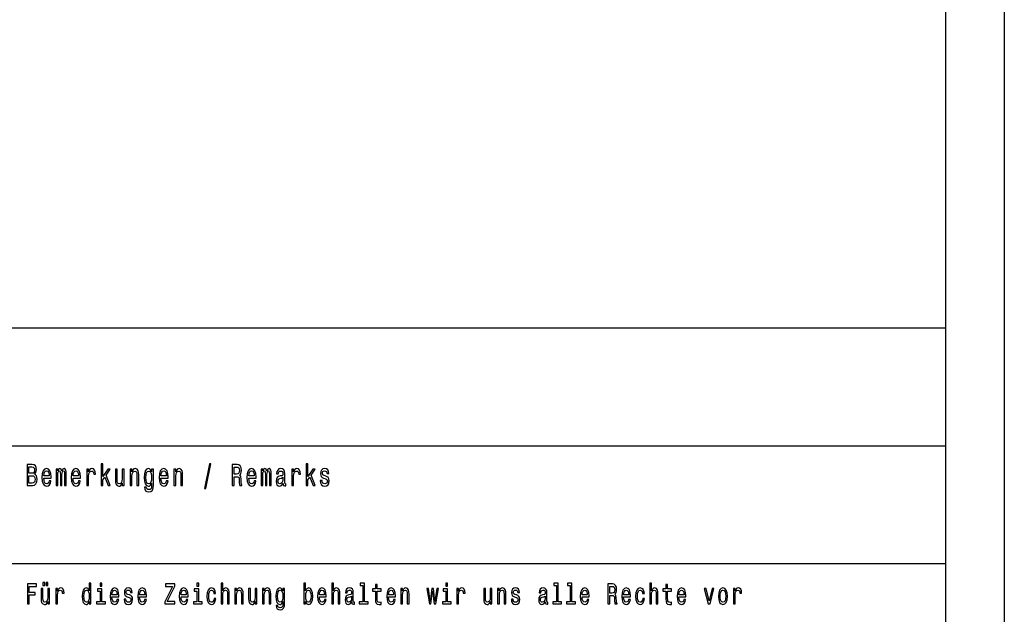
# Model space of a CAD drawing. Extents: x 0 to 210, y 0 to 297.
# Drawn here: x 126 to 210, y 51 to 101 of the extents above; entities that cross this region are included whole.
import ezdxf

# ---------------------------------------------------------------- set-up
doc = ezdxf.new("R2010")
doc.units = 0
doc.layers.get('0').update_dxf_attribs({"linetype": 'CONTINUOUS'})

msp = doc.modelspace()

# ---------------------------------------------------------------- linework, layer by layer
at = {"color": 7}
for p, q in [((210, 297), (210, 0)), ((205, 292), (205, 5)), ((25, 75), (205, 75)), ((25, 65), (205, 65)), ((25, 55), (205, 55))]:
    msp.add_line(p, q, dxfattribs=at)
for points in [[(133.39566, 61.612103), (133.550858, 61.612103), (133.550858, 62.102303), (133.71312, 62.333141), (133.991776, 61.612103), (134.166382, 61.612103), (133.818939, 62.491352), (134.175201, 63.004898), (133.979431, 63.004898), (133.550858, 62.377232), (133.550858, 63.47435), (133.39566, 63.47435)], [(150.780029, 61.612103), (150.935226, 61.612103), (150.935226, 62.102303), (151.097488, 62.333141), (151.376144, 61.612103), (151.550751, 61.612103), (151.203308, 62.491352), (151.55957, 63.004898), (151.3638, 63.004898), (150.935226, 62.377232), (150.935226, 63.47435), (150.780029, 63.47435)], [(127.751335, 62.584724), (127.874786, 62.735157), (127.906532, 62.836311), (127.917122, 62.960804), (127.894188, 63.155331), (127.825409, 63.295387), (127.714294, 63.380978), (127.55909, 63.412102), (127.123459, 63.412102), (127.123459, 61.612103), (127.583778, 61.612103), (127.747803, 61.648415), (127.869499, 61.754753), (127.945335, 61.92334), (127.971794, 62.151585), (127.955917, 62.304611), (127.913589, 62.431698), (127.84481, 62.52507)], [(127.525581, 62.665127), (127.285721, 62.665127), (127.285721, 63.196827), (127.539688, 63.196827), (127.634926, 63.181267), (127.70195, 63.134583), (127.742516, 63.054176), (127.756622, 62.934868), (127.740746, 62.815559), (127.698418, 62.732563), (127.626106, 62.680691)], [(128.543335, 62.242363), (129.164154, 62.242363), (129.165909, 62.348701), (129.137695, 62.646973), (129.060089, 62.870026), (128.93663, 63.004898), (128.772614, 63.054176), (128.612122, 63.002304), (128.488663, 62.857059), (128.409286, 62.621037), (128.381073, 62.309795), (128.407532, 61.990776), (128.486893, 61.757347), (128.608582, 61.612103), (128.767319, 61.562824), (128.904892, 61.596542), (129.017761, 61.684727), (129.100662, 61.824783), (129.14827, 62.011528), (128.994843, 62.011528), (128.963089, 61.90778), (128.917236, 61.829971), (128.786728, 61.767723), (128.686188, 61.796253), (128.610352, 61.887032), (128.560974, 62.03487), (128.543335, 62.234581)], [(128.543335, 62.434292), (128.562729, 62.613255), (128.610352, 62.745533), (128.682663, 62.825935), (128.777908, 62.854465), (128.871384, 62.825935), (128.943695, 62.745533), (128.987778, 62.613255), (129.003647, 62.434292)], [(129.58754, 61.612103), (129.730392, 61.612103), (129.730392, 62.543228), (129.739212, 62.683285), (129.765671, 62.784435), (129.806244, 62.84409), (129.859146, 62.867435), (129.901474, 62.846684), (129.929688, 62.794811), (129.943802, 62.706627), (129.949097, 62.589912), (129.949097, 61.612103), (130.08313, 61.612103), (130.08313, 62.543228), (130.091949, 62.680691), (130.118408, 62.781841), (130.160736, 62.84409), (130.213654, 62.867435), (130.255981, 62.846684), (130.284195, 62.794811), (130.301834, 62.589912), (130.301834, 61.612103), (130.444687, 61.612103), (130.444687, 62.574348), (130.435867, 62.774063), (130.407654, 62.92709), (130.351212, 63.020458), (130.259506, 63.054176), (130.151917, 63.002304), (130.069031, 62.851871), (130.003769, 62.99971), (129.894424, 63.054176), (129.793884, 63.002304), (129.725113, 62.857059), (129.725113, 63.004898), (129.58754, 63.004898)], [(131.02681, 62.242363), (131.647629, 62.242363), (131.649399, 62.348701), (131.62117, 62.646973), (131.543579, 62.870026), (131.42012, 63.004898), (131.256088, 63.054176), (131.095596, 63.002304), (130.972137, 62.857059), (130.892776, 62.621037), (130.864548, 62.309795), (130.891006, 61.990776), (130.970367, 61.757347), (131.092072, 61.612103), (131.250793, 61.562824), (131.388367, 61.596542), (131.501251, 61.684727), (131.584137, 61.824783), (131.63176, 62.011528), (131.478317, 62.011528), (131.446564, 61.90778), (131.400711, 61.829971), (131.270203, 61.767723), (131.169678, 61.796253), (131.093826, 61.887032), (131.044449, 62.03487), (131.02681, 62.234581)], [(131.02681, 62.434292), (131.046219, 62.613255), (131.093826, 62.745533), (131.166138, 62.825935), (131.261383, 62.854465), (131.354858, 62.825935), (131.42717, 62.745533), (131.471268, 62.613255), (131.487137, 62.434292)], [(132.190948, 61.612103), (132.346161, 61.612103), (132.346161, 62.408356), (132.36203, 62.600288), (132.409653, 62.737751), (132.487244, 62.820747), (132.591309, 62.849277), (132.668915, 62.831123), (132.727112, 62.779251), (132.76239, 62.691067), (132.774734, 62.571758), (132.931702, 62.571758), (132.910538, 62.781841), (132.852341, 62.932274), (132.755325, 63.023052), (132.623047, 63.054176), (132.533112, 63.033428), (132.455505, 62.981556), (132.386719, 62.893372), (132.332047, 62.774063), (132.332047, 63.004898), (132.190948, 63.004898)], [(135.346405, 63.004898), (135.191193, 63.004898), (135.191193, 62.200863), (135.173553, 62.014118), (135.122406, 61.87925), (135.043045, 61.796253), (134.93898, 61.770317), (134.856094, 61.791065), (134.803177, 61.853313), (134.773193, 61.959652), (134.766144, 62.110085), (134.766144, 63.004898), (134.610947, 63.004898), (134.610947, 62.089336), (134.616226, 61.905186), (134.649734, 61.752159), (134.752029, 61.612103), (134.916061, 61.562824), (135.004242, 61.580978), (135.080078, 61.627663), (135.14534, 61.708069), (135.198242, 61.824783), (135.198242, 61.612103), (135.346405, 61.612103)], [(135.857971, 61.612103), (136.013184, 61.612103), (136.013184, 62.416138), (136.029053, 62.600288), (136.0802, 62.735157), (136.159561, 62.818153), (136.265381, 62.849277), (136.350037, 62.823341), (136.402954, 62.753311), (136.429413, 62.636597), (136.438232, 62.48098), (136.438232, 61.612103), (136.59343, 61.612103), (136.59343, 62.527664), (136.58638, 62.711815), (136.554626, 62.864841), (136.450577, 63.004898), (136.288315, 63.054176), (136.198364, 63.036022), (136.122528, 62.986744), (136.057266, 62.903744), (136.006119, 62.792217), (136.006119, 63.004898), (135.857971, 63.004898)], [(137.836929, 61.674351), (137.836929, 63.004898), (137.688782, 63.004898), (137.688782, 62.779251), (137.567093, 62.98415), (137.493011, 63.036022), (137.410126, 63.054176), (137.260208, 63.002304), (137.143799, 62.857059), (137.067963, 62.623631), (137.041504, 62.309795), (137.067963, 61.99337), (137.143799, 61.759941), (137.260208, 61.612103), (137.410126, 61.562824), (137.494781, 61.580978), (137.565323, 61.627663), (137.688782, 61.824783), (137.688782, 61.627663), (137.674667, 61.472046), (137.63588, 61.360519), (137.561798, 61.295677), (137.450684, 61.272331), (137.353683, 61.287895), (137.284897, 61.326801), (137.244339, 61.394234), (137.231995, 61.485012), (137.082077, 61.485012), (137.082077, 61.47464), (137.104996, 61.308643), (137.175552, 61.184147), (137.288422, 61.103745), (137.441864, 61.075214), (137.62529, 61.11412), (137.746979, 61.223053), (137.815765, 61.412392)], [(137.202011, 62.309795), (137.21788, 62.540634), (137.265503, 62.711815), (137.339569, 62.812965), (137.438339, 62.849277), (137.542404, 62.812965), (137.619995, 62.711815), (137.667618, 62.540634), (137.685257, 62.309795), (137.667618, 62.073772), (137.619995, 61.905186), (137.542404, 61.801441), (137.438339, 61.767723), (137.339569, 61.801441), (137.265503, 61.905186), (137.21788, 62.076366)], [(138.477249, 62.242363), (139.098068, 62.242363), (139.099838, 62.348701), (139.071625, 62.646973), (138.994019, 62.870026), (138.87056, 63.004898), (138.706543, 63.054176), (138.546036, 63.002304), (138.422577, 62.857059), (138.343216, 62.621037), (138.315002, 62.309795), (138.341446, 61.990776), (138.420822, 61.757347), (138.542511, 61.612103), (138.701248, 61.562824), (138.838806, 61.596542), (138.951691, 61.684727), (139.034576, 61.824783), (139.082199, 62.011528), (138.928757, 62.011528), (138.897018, 61.90778), (138.851166, 61.829971), (138.720642, 61.767723), (138.620117, 61.796253), (138.544281, 61.887032), (138.494888, 62.03487), (138.477249, 62.234581)], [(138.477249, 62.434292), (138.496658, 62.613255), (138.544281, 62.745533), (138.616592, 62.825935), (138.711823, 62.854465), (138.805298, 62.825935), (138.877609, 62.745533), (138.921707, 62.613255), (138.937576, 62.434292)], [(139.583191, 61.612103), (139.738403, 61.612103), (139.738403, 62.416138), (139.754272, 62.600288), (139.80542, 62.735157), (139.884781, 62.818153), (139.990601, 62.849277), (140.075256, 62.823341), (140.128174, 62.753311), (140.154633, 62.636597), (140.163452, 62.48098), (140.163452, 61.612103), (140.318649, 61.612103), (140.318649, 62.527664), (140.3116, 62.711815), (140.279846, 62.864841), (140.175797, 63.004898), (140.013535, 63.054176), (139.923584, 63.036022), (139.847748, 62.986744), (139.782486, 62.903744), (139.731339, 62.792217), (139.731339, 63.004898), (139.583191, 63.004898)], [(142.156616, 61.370892), (142.27832, 61.370892), (142.705124, 63.46138), (142.581665, 63.46138)], [(144.521942, 61.612103), (144.685959, 61.612103), (144.685959, 62.372044), (144.853516, 62.372044), (144.976959, 62.364265), (145.054565, 62.327953), (145.096893, 62.242363), (145.114532, 62.089336), (145.123352, 61.855907), (145.133942, 61.702881), (145.155106, 61.612103), (145.340286, 61.612103), (145.340286, 61.661381), (145.299713, 61.734005), (145.285614, 61.868874), (145.27327, 62.159363), (145.243286, 62.374638), (145.202713, 62.442074), (145.139221, 62.491352), (145.209778, 62.556194), (145.259155, 62.646973), (145.290909, 62.761093), (145.301483, 62.89856), (145.276794, 63.116425), (145.206238, 63.279827), (145.089844, 63.378384), (144.931107, 63.412102), (144.521942, 63.412102)], [(144.885254, 63.191643), (144.992844, 63.176079), (145.06868, 63.126801), (145.116302, 63.036022), (145.132172, 62.893372), (145.114532, 62.742939), (145.06691, 62.652161), (144.985779, 62.605473), (144.874664, 62.592506), (144.685959, 62.592506), (144.685959, 63.191643)], [(145.927704, 62.242363), (146.548523, 62.242363), (146.550278, 62.348701), (146.522064, 62.646973), (146.444458, 62.870026), (146.320999, 63.004898), (146.156982, 63.054176), (145.99649, 63.002304), (145.873016, 62.857059), (145.793655, 62.621037), (145.765442, 62.309795), (145.791901, 61.990776), (145.871262, 61.757347), (145.99295, 61.612103), (146.151688, 61.562824), (146.289261, 61.596542), (146.40213, 61.684727), (146.485031, 61.824783), (146.532639, 62.011528), (146.379211, 62.011528), (146.347458, 61.90778), (146.301605, 61.829971), (146.171082, 61.767723), (146.070557, 61.796253), (145.99472, 61.887032), (145.945343, 62.03487), (145.927704, 62.234581)], [(145.927704, 62.434292), (145.947098, 62.613255), (145.99472, 62.745533), (146.067032, 62.825935), (146.162262, 62.854465), (146.255737, 62.825935), (146.328064, 62.745533), (146.372147, 62.613255), (146.388016, 62.434292)], [(146.971909, 61.612103), (147.114761, 61.612103), (147.114761, 62.543228), (147.123581, 62.683285), (147.15004, 62.784435), (147.190613, 62.84409), (147.243515, 62.867435), (147.285843, 62.846684), (147.314056, 62.794811), (147.328171, 62.706627), (147.333466, 62.589912), (147.333466, 61.612103), (147.467499, 61.612103), (147.467499, 62.543228), (147.476318, 62.680691), (147.502777, 62.781841), (147.545105, 62.84409), (147.598022, 62.867435), (147.64035, 62.846684), (147.668564, 62.794811), (147.686203, 62.589912), (147.686203, 61.612103), (147.829056, 61.612103), (147.829056, 62.574348), (147.820236, 62.774063), (147.792023, 62.92709), (147.73558, 63.020458), (147.643875, 63.054176), (147.536285, 63.002304), (147.4534, 62.851871), (147.388138, 62.99971), (147.278793, 63.054176), (147.178253, 63.002304), (147.109467, 62.857059), (147.109467, 63.004898), (146.971909, 63.004898)], [(148.837997, 61.793659), (148.837997, 61.785877), (148.846817, 61.697693), (148.87326, 61.635445), (148.984375, 61.586166), (149.070801, 61.606915), (149.070801, 61.783283), (149.033768, 61.775501), (148.984375, 61.809219), (148.975555, 61.912968), (148.975555, 62.634003), (148.954391, 62.818153), (148.89267, 62.947838), (148.78508, 63.025646), (148.633408, 63.054176), (148.48526, 63.023052), (148.375916, 62.934868), (148.307129, 62.797405), (148.284195, 62.615849), (148.284195, 62.600288), (148.423523, 62.600288), (148.435867, 62.709221), (148.47467, 62.787029), (148.538162, 62.833717), (148.628113, 62.851871), (148.714539, 62.838905), (148.77626, 62.799999), (148.813309, 62.732563), (148.825653, 62.639191), (148.818588, 62.530258), (148.790375, 62.475792), (148.719833, 62.449856), (148.587555, 62.429104), (148.435867, 62.38242), (148.328293, 62.299423), (148.264801, 62.169739), (148.245392, 61.97781), (148.263031, 61.806625), (148.317703, 61.679539), (148.405884, 61.599133), (148.527588, 61.570602), (148.691605, 61.625072)], [(149.575317, 61.612103), (149.73053, 61.612103), (149.73053, 62.408356), (149.746399, 62.600288), (149.794022, 62.737751), (149.871613, 62.820747), (149.975677, 62.849277), (150.053284, 62.831123), (150.111481, 62.779251), (150.146759, 62.691067), (150.159103, 62.571758), (150.316071, 62.571758), (150.294907, 62.781841), (150.23671, 62.932274), (150.139694, 63.023052), (150.007416, 63.054176), (149.91748, 63.033428), (149.839874, 62.981556), (149.771088, 62.893372), (149.716415, 62.774063), (149.716415, 63.004898), (149.575317, 63.004898)], [(152.464447, 62.42392), (152.314545, 62.475792), (152.20343, 62.535446), (152.166382, 62.657349), (152.176971, 62.742939), (152.214005, 62.805187), (152.273972, 62.84409), (152.360397, 62.859653), (152.443283, 62.84409), (152.508545, 62.797405), (152.550873, 62.727375), (152.568512, 62.634003), (152.720184, 62.634003), (152.720184, 62.639191), (152.693726, 62.807781), (152.621414, 62.940056), (152.508545, 63.023052), (152.360397, 63.054176), (152.21048, 63.023052), (152.101135, 62.937462), (152.032349, 62.810371), (152.011185, 62.649567), (152.027054, 62.493946), (152.076447, 62.385014), (152.157562, 62.307205), (152.275742, 62.252735), (152.448578, 62.190487), (152.554398, 62.125648), (152.582611, 62.073772), (152.593201, 61.995964), (152.577332, 61.899998), (152.535004, 61.827377), (152.466217, 61.780689), (152.374496, 61.765129), (152.277496, 61.780689), (152.206955, 61.835155), (152.159332, 61.92334), (152.139938, 62.045242), (151.990021, 62.045242), (152.014709, 61.837749), (152.087021, 61.687317), (152.20166, 61.596542), (152.360397, 61.562824), (152.526184, 61.596542), (152.647873, 61.687317), (152.721954, 61.832565), (152.748413, 62.0219), (152.729004, 62.185303), (152.674332, 62.296829), (152.584381, 62.36945)], [(127.564377, 61.827377), (127.285721, 61.827377), (127.285721, 62.447262), (127.548508, 62.447262), (127.659622, 62.429104), (127.738983, 62.374638), (127.786606, 62.281265), (127.802475, 62.146397), (127.786606, 62.003746), (127.742516, 61.905186), (127.668442, 61.845531)], [(148.820358, 62.099712), (148.799194, 61.96484), (148.742752, 61.861095), (148.658096, 61.793659), (148.554047, 61.770317), (148.487015, 61.783283), (148.439392, 61.824783), (148.409424, 61.897404), (148.400604, 61.998558), (148.407654, 62.089336), (148.435867, 62.154179), (148.548752, 62.226799), (148.691605, 62.257923), (148.820358, 62.320171)], [(127.159904, 51.578098), (127.314819, 51.578098), (127.314819, 52.359512), (127.801208, 52.359512), (127.801208, 52.562824), (127.314819, 52.562824), (127.314819, 53.072334), (127.912804, 53.072334), (127.912804, 53.278099), (127.159904, 53.278099)], [(129.018936, 52.893517), (128.872345, 52.893517), (128.872345, 52.134151), (128.855698, 51.957783), (128.807388, 51.830402), (128.732437, 51.752018), (128.634155, 51.727524), (128.555862, 51.74712), (128.50589, 51.805908), (128.477585, 51.906342), (128.470917, 52.048416), (128.470917, 52.893517), (128.324341, 52.893517), (128.324341, 52.02882), (128.32933, 51.8549), (128.360977, 51.710377), (128.457596, 51.578098), (128.612503, 51.531555), (128.695786, 51.548702), (128.76741, 51.592796), (128.829041, 51.668732), (128.879013, 51.778961), (128.879013, 51.578098), (129.018936, 51.578098)], [(128.46759, 53.140923), (128.615829, 53.140923), (128.615829, 53.393227), (128.46759, 53.393227)], [(128.735764, 53.140923), (128.884018, 53.140923), (128.884018, 53.393227), (128.735764, 53.393227)], [(129.557053, 51.578098), (129.703644, 51.578098), (129.703644, 52.330116), (129.718628, 52.511383), (129.763596, 52.641212), (129.836899, 52.719597), (129.935165, 52.746544), (130.008469, 52.729397), (130.063431, 52.680405), (130.096741, 52.597118), (130.108398, 52.48444), (130.256653, 52.48444), (130.236664, 52.682854), (130.181702, 52.824928), (130.090088, 52.910664), (129.965149, 52.94006), (129.880203, 52.92046), (129.806915, 52.871471), (129.741943, 52.788185), (129.690308, 52.675507), (129.690308, 52.893517), (129.557053, 52.893517)], [(132.397278, 51.781414), (132.397278, 51.578098), (132.543869, 51.578098), (132.543869, 53.336887), (132.398941, 53.336887), (132.398941, 52.69265), (132.287338, 52.878819), (132.219055, 52.922913), (132.140762, 52.94006), (131.999176, 52.891068), (131.889236, 52.753891), (131.817612, 52.533428), (131.792633, 52.237034), (131.817612, 51.940636), (131.889236, 51.717724), (131.999176, 51.578098), (132.140762, 51.531555), (132.219055, 51.548702), (132.289001, 51.592796)], [(132.165741, 52.746544), (132.26236, 52.71225), (132.335648, 52.616714), (132.378952, 52.457493), (132.395615, 52.237034), (132.378952, 52.014122), (132.335648, 51.8549), (132.26236, 51.756916), (132.165741, 51.725071), (132.074127, 51.756916), (132.004181, 51.8549), (131.957535, 52.016571), (131.942535, 52.237034), (131.957535, 52.455044), (132.004181, 52.614265), (132.074127, 52.71225)], [(133.46843, 51.759365), (133.46843, 52.849422), (133.09198, 52.849422), (133.09198, 52.665707), (133.321838, 52.665707), (133.321838, 51.759365), (133.022018, 51.759365), (133.022018, 51.578098), (133.771591, 51.578098), (133.771591, 51.759365)], [(133.473419, 53.336887), (133.318512, 53.336887), (133.318512, 53.09193), (133.473419, 53.09193)], [(134.321365, 52.173344), (134.9077, 52.173344), (134.909363, 52.273777), (134.882706, 52.555477), (134.809418, 52.76614), (134.692825, 52.893517), (134.537903, 52.94006), (134.386322, 52.891068), (134.26973, 52.753891), (134.194778, 52.530979), (134.168121, 52.237034), (134.1931, 51.935734), (134.268066, 51.715275), (134.382996, 51.578098), (134.532913, 51.531555), (134.662842, 51.5634), (134.76944, 51.646687), (134.847733, 51.778961), (134.8927, 51.95533), (134.747787, 51.95533), (134.717804, 51.857349), (134.6745, 51.783863), (134.551239, 51.725071), (134.456284, 51.752018), (134.384659, 51.837753), (134.338028, 51.977379), (134.321365, 52.165993)], [(134.321365, 52.35461), (134.339691, 52.523632), (134.384659, 52.64856), (134.452957, 52.724495), (134.542908, 52.751442), (134.631195, 52.724495), (134.699478, 52.64856), (134.741119, 52.523632), (134.756119, 52.35461)], [(135.80394, 52.344814), (135.662354, 52.393803), (135.557419, 52.450146), (135.52243, 52.565273), (135.53244, 52.646111), (135.567413, 52.704899), (135.624054, 52.741642), (135.705673, 52.75634), (135.783951, 52.741642), (135.845581, 52.697552), (135.885559, 52.631413), (135.902222, 52.543228), (136.045471, 52.543228), (136.045471, 52.548126), (136.020477, 52.707348), (135.952194, 52.832275), (135.845581, 52.910664), (135.705673, 52.94006), (135.564087, 52.910664), (135.460815, 52.829826), (135.395844, 52.709797), (135.375854, 52.557926), (135.390854, 52.41095), (135.437485, 52.308071), (135.514114, 52.234581), (135.625717, 52.18314), (135.788956, 52.124352), (135.888901, 52.063114), (135.915543, 52.014122), (135.925537, 51.940636), (135.910553, 51.849998), (135.870575, 51.781414), (135.805603, 51.73732), (135.718994, 51.722622), (135.62738, 51.73732), (135.560745, 51.788761), (135.515778, 51.872047), (135.497452, 51.987175), (135.355865, 51.987175), (135.379181, 51.79121), (135.447479, 51.649136), (135.555756, 51.5634), (135.705673, 51.531555), (135.862244, 51.5634), (135.977173, 51.649136), (136.047134, 51.786312), (136.072128, 51.96513), (136.053802, 52.119453), (136.002167, 52.224785), (135.917206, 52.293373)], [(136.66687, 52.173344), (137.253204, 52.173344), (137.254868, 52.273777), (137.228226, 52.555477), (137.154922, 52.76614), (137.03833, 52.893517), (136.883423, 52.94006), (136.731842, 52.891068), (136.615234, 52.753891), (136.540283, 52.530979), (136.513626, 52.237034), (136.53862, 51.935734), (136.613571, 51.715275), (136.728516, 51.578098), (136.878418, 51.531555), (137.008347, 51.5634), (137.11496, 51.646687), (137.193237, 51.778961), (137.23822, 51.95533), (137.093292, 51.95533), (137.063309, 51.857349), (137.020004, 51.783863), (136.896744, 51.725071), (136.801804, 51.752018), (136.730179, 51.837753), (136.683533, 51.977379), (136.66687, 52.165993)], [(136.66687, 52.35461), (136.685196, 52.523632), (136.730179, 52.64856), (136.798462, 52.724495), (136.888412, 52.751442), (136.9767, 52.724495), (137.044998, 52.64856), (137.086639, 52.523632), (137.101624, 52.35461)], [(138.814163, 51.578098), (139.643692, 51.578098), (139.643692, 51.783863), (138.997391, 51.783863), (139.643692, 53.084583), (139.643692, 53.278099), (138.859146, 53.278099), (138.859146, 53.072334), (139.470459, 53.072334), (138.814163, 51.774063)], [(140.18515, 52.173344), (140.771469, 52.173344), (140.773132, 52.273777), (140.74649, 52.555477), (140.673187, 52.76614), (140.556595, 52.893517), (140.401688, 52.94006), (140.250107, 52.891068), (140.133499, 52.753891), (140.058548, 52.530979), (140.031891, 52.237034), (140.056885, 51.935734), (140.131836, 51.715275), (140.24678, 51.578098), (140.396683, 51.531555), (140.526611, 51.5634), (140.633224, 51.646687), (140.711502, 51.778961), (140.756485, 51.95533), (140.611557, 51.95533), (140.581573, 51.857349), (140.538269, 51.783863), (140.415009, 51.725071), (140.320068, 51.752018), (140.248444, 51.837753), (140.201797, 51.977379), (140.18515, 52.165993)], [(140.18515, 52.35461), (140.203461, 52.523632), (140.248444, 52.64856), (140.316727, 52.724495), (140.406677, 52.751442), (140.494965, 52.724495), (140.563263, 52.64856), (140.604904, 52.523632), (140.619888, 52.35461)], [(141.677719, 51.759365), (141.677719, 52.849422), (141.30127, 52.849422), (141.30127, 52.665707), (141.531128, 52.665707), (141.531128, 51.759365), (141.231308, 51.759365), (141.231308, 51.578098), (141.980865, 51.578098), (141.980865, 51.759365)], [(141.682709, 53.336887), (141.527802, 53.336887), (141.527802, 53.09193), (141.682709, 53.09193)], [(142.972061, 52.457493), (143.116974, 52.457493), (143.087006, 52.653458), (143.015381, 52.807781), (142.903778, 52.903313), (142.75885, 52.94006), (142.598953, 52.891068), (142.477356, 52.753891), (142.400726, 52.530979), (142.374084, 52.232132), (142.399063, 51.935734), (142.474014, 51.715275), (142.592285, 51.578098), (142.75386, 51.531555), (142.89711, 51.568298), (143.008713, 51.671181), (143.085327, 51.832855), (143.118652, 52.048416), (142.978729, 52.048416), (142.953735, 51.91124), (142.907104, 51.808357), (142.840469, 51.744667), (142.75885, 51.725071), (142.657242, 51.756916), (142.583954, 51.8549), (142.538986, 52.014122), (142.523987, 52.239483), (142.538986, 52.459942), (142.585617, 52.619164), (142.660583, 52.717148), (142.75885, 52.751442), (142.845474, 52.729397), (142.910431, 52.673054), (142.953735, 52.579971)], [(143.57515, 51.578098), (143.721725, 51.578098), (143.721725, 52.337463), (143.736725, 52.511383), (143.785034, 52.63876), (143.859985, 52.717148), (143.95993, 52.746544), (144.039886, 52.722046), (144.089844, 52.655907), (144.114838, 52.545677), (144.123169, 52.398705), (144.123169, 51.578098), (144.269745, 51.578098), (144.269745, 52.442795), (144.263092, 52.616714), (144.233093, 52.761238), (144.134827, 52.893517), (143.981583, 52.94006), (143.8983, 52.922913), (143.826675, 52.876369), (143.766708, 52.802883), (143.721725, 52.70245), (143.721725, 53.336887), (143.57515, 53.336887)], [(144.747894, 51.578098), (144.894485, 51.578098), (144.894485, 52.337463), (144.90947, 52.511383), (144.957779, 52.63876), (145.032745, 52.717148), (145.132675, 52.746544), (145.212631, 52.722046), (145.262604, 52.655907), (145.287598, 52.545677), (145.295914, 52.398705), (145.295914, 51.578098), (145.442505, 51.578098), (145.442505, 52.442795), (145.435837, 52.616714), (145.405853, 52.761238), (145.307587, 52.893517), (145.154327, 52.94006), (145.069382, 52.922913), (144.997757, 52.876369), (144.936127, 52.797981), (144.887817, 52.69265), (144.887817, 52.893517), (144.747894, 52.893517)], [(146.61026, 52.893517), (146.463684, 52.893517), (146.463684, 52.134151), (146.447021, 51.957783), (146.398712, 51.830402), (146.323761, 51.752018), (146.225479, 51.727524), (146.147186, 51.74712), (146.097229, 51.805908), (146.068909, 51.906342), (146.062241, 52.048416), (146.062241, 52.893517), (145.915665, 52.893517), (145.915665, 52.02882), (145.920654, 51.8549), (145.952301, 51.710377), (146.04892, 51.578098), (146.203827, 51.531555), (146.287109, 51.548702), (146.358734, 51.592796), (146.420364, 51.668732), (146.470337, 51.778961), (146.470337, 51.578098), (146.61026, 51.578098)], [(147.093414, 51.578098), (147.23999, 51.578098), (147.23999, 52.337463), (147.25499, 52.511383), (147.303284, 52.63876), (147.37825, 52.717148), (147.478195, 52.746544), (147.558136, 52.722046), (147.608109, 52.655907), (147.633102, 52.545677), (147.641434, 52.398705), (147.641434, 51.578098), (147.78801, 51.578098), (147.78801, 52.442795), (147.781342, 52.616714), (147.751358, 52.761238), (147.653091, 52.893517), (147.499847, 52.94006), (147.414886, 52.922913), (147.343262, 52.876369), (147.281631, 52.797981), (147.233337, 52.69265), (147.233337, 52.893517), (147.093414, 52.893517)], [(148.962433, 51.636887), (148.962433, 52.893517), (148.82251, 52.893517), (148.82251, 52.680405), (148.707581, 52.87392), (148.637619, 52.922913), (148.559326, 52.94006), (148.41774, 52.891068), (148.3078, 52.753891), (148.236176, 52.533428), (148.211197, 52.237034), (148.236176, 51.938187), (148.3078, 51.717724), (148.41774, 51.578098), (148.559326, 51.531555), (148.639282, 51.548702), (148.705917, 51.592796), (148.82251, 51.778961), (148.82251, 51.592796), (148.809189, 51.44582), (148.772537, 51.340488), (148.702576, 51.279251), (148.597641, 51.257206), (148.506027, 51.271904), (148.441071, 51.308647), (148.402756, 51.372334), (148.391098, 51.458069), (148.249512, 51.458069), (148.249512, 51.448273), (148.271164, 51.2915), (148.337784, 51.17392), (148.444397, 51.097984), (148.58931, 51.071037), (148.762543, 51.10778), (148.877472, 51.210663), (148.942444, 51.389481)], [(148.362778, 52.237034), (148.377762, 52.455044), (148.422745, 52.616714), (148.492706, 52.71225), (148.585983, 52.746544), (148.684265, 52.71225), (148.757553, 52.616714), (148.802521, 52.455044), (148.819183, 52.237034), (148.802521, 52.014122), (148.757553, 51.8549), (148.684265, 51.756916), (148.585983, 51.725071), (148.492706, 51.756916), (148.422745, 51.8549), (148.377762, 52.016571)], [(150.749924, 51.781414), (150.8582, 51.592796), (151.006439, 51.531555), (151.146362, 51.578098), (151.257965, 51.717724), (151.327927, 51.940636), (151.354584, 52.237034), (151.327927, 52.533428), (151.256302, 52.753891), (151.146362, 52.891068), (151.006439, 52.94006), (150.859863, 52.876369), (150.799896, 52.797981), (150.749924, 52.69265), (150.749924, 53.336887), (150.603348, 53.336887), (150.603348, 51.578098), (150.749924, 51.578098)], [(151.204666, 52.237034), (151.188004, 52.016571), (151.143036, 51.8549), (151.071411, 51.756916), (150.981461, 51.725071), (150.883179, 51.756916), (150.811554, 51.8549), (150.766586, 52.014122), (150.751587, 52.237034), (150.766586, 52.457493), (150.811554, 52.616714), (150.883179, 52.71225), (150.981461, 52.746544), (151.071411, 52.71225), (151.143036, 52.614265), (151.188004, 52.455044)], [(151.912689, 52.173344), (152.499023, 52.173344), (152.500687, 52.273777), (152.47403, 52.555477), (152.400742, 52.76614), (152.284134, 52.893517), (152.129227, 52.94006), (151.977646, 52.891068), (151.861053, 52.753891), (151.786087, 52.530979), (151.759445, 52.237034), (151.784424, 51.935734), (151.85939, 51.715275), (151.974319, 51.578098), (152.124237, 51.531555), (152.25415, 51.5634), (152.360764, 51.646687), (152.439056, 51.778961), (152.484024, 51.95533), (152.339111, 51.95533), (152.309128, 51.857349), (152.265823, 51.783863), (152.142548, 51.725071), (152.047607, 51.752018), (151.975983, 51.837753), (151.929352, 51.977379), (151.912689, 52.165993)], [(151.912689, 52.35461), (151.931015, 52.523632), (151.975983, 52.64856), (152.044281, 52.724495), (152.134232, 52.751442), (152.222504, 52.724495), (152.290802, 52.64856), (152.332443, 52.523632), (152.347443, 52.35461)], [(152.957184, 51.578098), (153.10376, 51.578098), (153.10376, 52.337463), (153.118759, 52.511383), (153.167053, 52.63876), (153.24202, 52.717148), (153.341965, 52.746544), (153.421921, 52.722046), (153.471893, 52.655907), (153.496872, 52.545677), (153.505203, 52.398705), (153.505203, 51.578098), (153.651779, 51.578098), (153.651779, 52.442795), (153.645111, 52.616714), (153.615143, 52.761238), (153.516861, 52.893517), (153.363617, 52.94006), (153.280334, 52.922913), (153.20871, 52.876369), (153.148743, 52.802883), (153.10376, 52.70245), (153.10376, 53.336887), (152.957184, 53.336887)], [(154.661301, 51.749569), (154.661301, 51.742218), (154.669617, 51.658936), (154.694611, 51.600143), (154.799545, 51.553604), (154.881165, 51.5732), (154.881165, 51.739769), (154.846191, 51.732422), (154.799545, 51.764267), (154.791229, 51.862247), (154.791229, 52.543228), (154.77124, 52.717148), (154.712936, 52.839626), (154.611328, 52.913113), (154.468079, 52.94006), (154.328156, 52.910664), (154.224884, 52.827377), (154.159912, 52.697552), (154.13826, 52.526081), (154.13826, 52.511383), (154.269852, 52.511383), (154.281509, 52.614265), (154.318161, 52.687752), (154.378128, 52.731846), (154.463074, 52.748993), (154.544693, 52.736744), (154.602997, 52.700001), (154.63797, 52.636311), (154.649643, 52.548126), (154.642975, 52.445244), (154.616318, 52.393803), (154.549698, 52.369308), (154.424774, 52.349712), (154.281509, 52.305618), (154.179901, 52.227234), (154.119934, 52.104755), (154.101624, 51.923489), (154.118271, 51.761814), (154.169922, 51.641788), (154.253204, 51.565849), (154.368134, 51.538906), (154.523041, 51.590347)], [(155.594193, 53.155621), (155.594193, 51.759365), (155.292694, 51.759365), (155.292694, 51.578098), (156.040604, 51.578098), (156.040604, 51.759365), (155.740768, 51.759365), (155.740768, 53.336887), (155.364319, 53.336887), (155.364319, 53.155621)], [(156.671997, 52.665707), (156.671997, 52.006771), (156.681992, 51.793659), (156.728638, 51.646687), (156.821915, 51.560951), (156.980148, 51.531555), (157.153381, 51.543804), (157.153381, 51.729973), (157.026794, 51.715275), (156.911865, 51.734871), (156.850235, 51.796108), (156.823578, 51.898991), (156.818573, 52.043518), (156.818573, 52.665707), (157.153381, 52.665707), (157.153381, 52.849422), (156.818573, 52.849422), (156.818573, 53.234005), (156.671997, 53.234005), (156.671997, 52.849422), (156.418808, 52.849422), (156.418808, 52.665707)], [(157.776459, 52.173344), (158.362793, 52.173344), (158.364456, 52.273777), (158.337799, 52.555477), (158.264511, 52.76614), (158.147919, 52.893517), (157.992996, 52.94006), (157.841415, 52.891068), (157.724823, 52.753891), (157.649872, 52.530979), (157.623215, 52.237034), (157.648193, 51.935734), (157.72316, 51.715275), (157.838089, 51.578098), (157.988007, 51.531555), (158.11792, 51.5634), (158.224533, 51.646687), (158.302826, 51.778961), (158.347794, 51.95533), (158.202881, 51.95533), (158.172897, 51.857349), (158.129593, 51.783863), (158.006332, 51.725071), (157.911377, 51.752018), (157.839752, 51.837753), (157.793121, 51.977379), (157.776459, 52.165993)], [(157.776459, 52.35461), (157.794785, 52.523632), (157.839752, 52.64856), (157.908051, 52.724495), (157.998001, 52.751442), (158.086273, 52.724495), (158.154572, 52.64856), (158.196213, 52.523632), (158.211212, 52.35461)], [(158.820953, 51.578098), (158.967529, 51.578098), (158.967529, 52.337463), (158.982529, 52.511383), (159.030838, 52.63876), (159.105789, 52.717148), (159.205734, 52.746544), (159.28569, 52.722046), (159.335663, 52.655907), (159.360641, 52.545677), (159.368973, 52.398705), (159.368973, 51.578098), (159.515549, 51.578098), (159.515549, 52.442795), (159.508896, 52.616714), (159.478912, 52.761238), (159.38063, 52.893517), (159.227386, 52.94006), (159.142426, 52.922913), (159.070801, 52.876369), (159.009186, 52.797981), (158.960876, 52.69265), (158.960876, 52.893517), (158.820953, 52.893517)], [(161.378006, 51.578098), (161.511261, 52.695103), (161.644531, 51.578098), (161.784439, 51.578098), (162.004318, 52.893517), (161.862732, 52.893517), (161.714478, 51.776512), (161.582886, 52.893517), (161.437973, 52.893517), (161.306381, 51.776512), (161.158142, 52.893517), (161.018219, 52.893517), (161.238098, 51.578098)], [(162.787292, 51.759365), (162.787292, 52.849422), (162.410843, 52.849422), (162.410843, 52.665707), (162.640717, 52.665707), (162.640717, 51.759365), (162.340881, 51.759365), (162.340881, 51.578098), (163.090454, 51.578098), (163.090454, 51.759365)], [(162.792297, 53.336887), (162.63739, 53.336887), (162.63739, 53.09193), (162.792297, 53.09193)], [(163.56694, 51.578098), (163.713531, 51.578098), (163.713531, 52.330116), (163.728516, 52.511383), (163.773499, 52.641212), (163.846786, 52.719597), (163.945068, 52.746544), (164.018356, 52.729397), (164.073318, 52.680405), (164.106628, 52.597118), (164.118286, 52.48444), (164.266541, 52.48444), (164.246552, 52.682854), (164.191589, 52.824928), (164.099976, 52.910664), (163.975037, 52.94006), (163.890091, 52.92046), (163.816803, 52.871471), (163.751831, 52.788185), (163.700195, 52.675507), (163.700195, 52.893517), (163.56694, 52.893517)], [(166.547089, 52.893517), (166.400513, 52.893517), (166.400513, 52.134151), (166.38385, 51.957783), (166.335541, 51.830402), (166.26059, 51.752018), (166.162308, 51.727524), (166.08403, 51.74712), (166.034058, 51.805908), (166.005737, 51.906342), (165.999069, 52.048416), (165.999069, 52.893517), (165.852493, 52.893517), (165.852493, 52.02882), (165.857483, 51.8549), (165.88913, 51.710377), (165.985748, 51.578098), (166.140656, 51.531555), (166.223938, 51.548702), (166.295563, 51.592796), (166.357208, 51.668732), (166.407166, 51.778961), (166.407166, 51.578098), (166.547089, 51.578098)], [(167.030243, 51.578098), (167.176819, 51.578098), (167.176819, 52.337463), (167.191818, 52.511383), (167.240128, 52.63876), (167.315079, 52.717148), (167.415024, 52.746544), (167.49498, 52.722046), (167.544952, 52.655907), (167.569931, 52.545677), (167.578262, 52.398705), (167.578262, 51.578098), (167.724854, 51.578098), (167.724854, 52.442795), (167.718185, 52.616714), (167.688202, 52.761238), (167.58992, 52.893517), (167.436676, 52.94006), (167.35173, 52.922913), (167.280106, 52.876369), (167.218475, 52.797981), (167.170166, 52.69265), (167.170166, 52.893517), (167.030243, 52.893517)], [(168.641083, 52.344814), (168.499496, 52.393803), (168.394562, 52.450146), (168.359573, 52.565273), (168.369568, 52.646111), (168.404556, 52.704899), (168.461182, 52.741642), (168.542801, 52.75634), (168.621094, 52.741642), (168.682724, 52.697552), (168.722702, 52.631413), (168.739349, 52.543228), (168.882614, 52.543228), (168.882614, 52.548126), (168.85762, 52.707348), (168.789337, 52.832275), (168.682724, 52.910664), (168.542801, 52.94006), (168.401215, 52.910664), (168.297943, 52.829826), (168.232986, 52.709797), (168.212997, 52.557926), (168.227982, 52.41095), (168.274628, 52.308071), (168.351257, 52.234581), (168.46286, 52.18314), (168.626099, 52.124352), (168.726028, 52.063114), (168.752686, 52.014122), (168.76268, 51.940636), (168.747681, 51.849998), (168.707703, 51.781414), (168.642746, 51.73732), (168.556122, 51.722622), (168.464508, 51.73732), (168.397888, 51.788761), (168.352905, 51.872047), (168.334595, 51.987175), (168.193008, 51.987175), (168.216324, 51.79121), (168.284622, 51.649136), (168.392883, 51.5634), (168.542801, 51.531555), (168.699387, 51.5634), (168.814316, 51.649136), (168.884277, 51.786312), (168.909256, 51.96513), (168.89093, 52.119453), (168.839294, 52.224785), (168.754349, 52.293373)], [(171.079865, 51.749569), (171.079865, 51.742218), (171.088196, 51.658936), (171.11319, 51.600143), (171.218124, 51.553604), (171.299744, 51.5732), (171.299744, 51.739769), (171.264771, 51.732422), (171.218124, 51.764267), (171.209808, 51.862247), (171.209808, 52.543228), (171.189819, 52.717148), (171.131516, 52.839626), (171.029907, 52.913113), (170.886658, 52.94006), (170.746735, 52.910664), (170.643463, 52.827377), (170.578491, 52.697552), (170.556839, 52.526081), (170.556839, 52.511383), (170.688431, 52.511383), (170.700089, 52.614265), (170.73674, 52.687752), (170.796707, 52.731846), (170.881653, 52.748993), (170.963272, 52.736744), (171.021576, 52.700001), (171.056549, 52.636311), (171.068207, 52.548126), (171.061554, 52.445244), (171.034897, 52.393803), (170.968277, 52.369308), (170.843338, 52.349712), (170.700089, 52.305618), (170.59848, 52.227234), (170.538513, 52.104755), (170.520203, 51.923489), (170.53685, 51.761814), (170.588486, 51.641788), (170.671783, 51.565849), (170.786713, 51.538906), (170.94162, 51.590347)], [(172.012772, 53.155621), (172.012772, 51.759365), (171.711273, 51.759365), (171.711273, 51.578098), (172.459183, 51.578098), (172.459183, 51.759365), (172.159348, 51.759365), (172.159348, 53.336887), (171.782898, 53.336887), (171.782898, 53.155621)], [(173.185516, 53.155621), (173.185516, 51.759365), (172.884033, 51.759365), (172.884033, 51.578098), (173.631927, 51.578098), (173.631927, 51.759365), (173.332108, 51.759365), (173.332108, 53.336887), (172.955658, 53.336887), (172.955658, 53.155621)], [(174.195038, 52.173344), (174.781372, 52.173344), (174.783035, 52.273777), (174.756378, 52.555477), (174.68309, 52.76614), (174.566498, 52.893517), (174.411591, 52.94006), (174.26001, 52.891068), (174.143402, 52.753891), (174.068451, 52.530979), (174.041794, 52.237034), (174.066788, 51.935734), (174.141739, 51.715275), (174.256668, 51.578098), (174.406586, 51.531555), (174.536514, 51.5634), (174.643112, 51.646687), (174.721405, 51.778961), (174.766388, 51.95533), (174.62146, 51.95533), (174.591476, 51.857349), (174.548172, 51.783863), (174.424911, 51.725071), (174.329956, 51.752018), (174.258331, 51.837753), (174.2117, 51.977379), (174.195038, 52.165993)], [(174.195038, 52.35461), (174.213364, 52.523632), (174.258331, 52.64856), (174.32663, 52.724495), (174.41658, 52.751442), (174.504868, 52.724495), (174.573151, 52.64856), (174.614807, 52.523632), (174.629791, 52.35461)], [(176.385651, 51.578098), (176.540558, 51.578098), (176.540558, 52.295822), (176.698792, 52.295822), (176.815399, 52.288471), (176.888687, 52.254181), (176.928665, 52.173344), (176.945313, 52.02882), (176.953644, 51.808357), (176.963638, 51.663834), (176.983627, 51.578098), (177.158539, 51.578098), (177.158539, 51.624641), (177.120224, 51.69323), (177.106903, 51.820606), (177.09523, 52.094955), (177.066925, 52.298271), (177.02861, 52.361961), (176.968643, 52.408501), (177.035263, 52.469742), (177.081909, 52.555477), (177.111893, 52.663258), (177.121887, 52.793083), (177.098572, 52.998848), (177.031937, 53.153172), (176.921997, 53.246254), (176.772095, 53.278099), (176.385651, 53.278099)], [(176.728775, 53.069885), (176.830383, 53.055187), (176.902008, 53.008644), (176.946991, 52.922913), (176.961975, 52.788185), (176.945313, 52.646111), (176.900345, 52.560375), (176.82373, 52.516281), (176.718781, 52.504036), (176.540558, 52.504036), (176.540558, 53.069885)], [(177.713318, 52.173344), (178.299637, 52.173344), (178.3013, 52.273777), (178.274658, 52.555477), (178.201355, 52.76614), (178.084763, 52.893517), (177.929855, 52.94006), (177.778275, 52.891068), (177.661682, 52.753891), (177.586716, 52.530979), (177.560059, 52.237034), (177.585052, 51.935734), (177.660004, 51.715275), (177.774933, 51.578098), (177.92485, 51.531555), (178.054779, 51.5634), (178.161377, 51.646687), (178.23967, 51.778961), (178.284653, 51.95533), (178.13974, 51.95533), (178.109741, 51.857349), (178.066437, 51.783863), (177.943176, 51.725071), (177.848236, 51.752018), (177.776611, 51.837753), (177.729965, 51.977379), (177.713318, 52.165993)], [(177.713318, 52.35461), (177.731628, 52.523632), (177.776611, 52.64856), (177.84491, 52.724495), (177.934845, 52.751442), (178.023132, 52.724495), (178.091431, 52.64856), (178.133072, 52.523632), (178.148056, 52.35461)], [(179.327484, 52.457493), (179.472397, 52.457493), (179.442413, 52.653458), (179.370789, 52.807781), (179.259186, 52.903313), (179.114273, 52.94006), (178.954361, 52.891068), (178.832764, 52.753891), (178.756134, 52.530979), (178.729492, 52.232132), (178.754471, 51.935734), (178.829437, 51.715275), (178.947693, 51.578098), (179.109268, 51.531555), (179.252518, 51.568298), (179.36412, 51.671181), (179.44075, 51.832855), (179.47406, 52.048416), (179.334137, 52.048416), (179.309158, 51.91124), (179.262512, 51.808357), (179.195892, 51.744667), (179.114273, 51.725071), (179.012665, 51.756916), (178.939362, 51.8549), (178.894394, 52.014122), (178.879395, 52.239483), (178.894394, 52.459942), (178.94104, 52.619164), (179.015991, 52.717148), (179.114273, 52.751442), (179.200882, 52.729397), (179.265839, 52.673054), (179.309158, 52.579971)], [(179.930573, 51.578098), (180.077148, 51.578098), (180.077148, 52.337463), (180.092133, 52.511383), (180.140442, 52.63876), (180.215393, 52.717148), (180.315338, 52.746544), (180.395294, 52.722046), (180.445267, 52.655907), (180.470245, 52.545677), (180.478577, 52.398705), (180.478577, 51.578098), (180.625168, 51.578098), (180.625168, 52.442795), (180.6185, 52.616714), (180.588516, 52.761238), (180.490234, 52.893517), (180.33699, 52.94006), (180.253708, 52.922913), (180.182083, 52.876369), (180.122116, 52.802883), (180.077148, 52.70245), (180.077148, 53.336887), (179.930573, 53.336887)], [(181.299866, 52.665707), (181.299866, 52.006771), (181.309875, 51.793659), (181.356506, 51.646687), (181.449783, 51.560951), (181.608032, 51.531555), (181.781265, 51.543804), (181.781265, 51.729973), (181.654663, 51.715275), (181.539734, 51.734871), (181.478104, 51.796108), (181.451447, 51.898991), (181.446457, 52.043518), (181.446457, 52.665707), (181.781265, 52.665707), (181.781265, 52.849422), (181.446457, 52.849422), (181.446457, 53.234005), (181.299866, 53.234005), (181.299866, 52.849422), (181.046692, 52.849422), (181.046692, 52.665707)], [(182.404327, 52.173344), (182.990662, 52.173344), (182.992325, 52.273777), (182.965683, 52.555477), (182.892395, 52.76614), (182.775787, 52.893517), (182.62088, 52.94006), (182.469299, 52.891068), (182.352692, 52.753891), (182.27774, 52.530979), (182.251099, 52.237034), (182.276077, 51.935734), (182.351028, 51.715275), (182.465973, 51.578098), (182.615875, 51.531555), (182.745804, 51.5634), (182.852417, 51.646687), (182.930695, 51.778961), (182.975677, 51.95533), (182.83075, 51.95533), (182.800781, 51.857349), (182.757462, 51.783863), (182.634201, 51.725071), (182.539261, 51.752018), (182.467636, 51.837753), (182.42099, 51.977379), (182.404327, 52.165993)], [(182.404327, 52.35461), (182.422653, 52.523632), (182.467636, 52.64856), (182.535919, 52.724495), (182.62587, 52.751442), (182.714157, 52.724495), (182.782455, 52.64856), (182.824097, 52.523632), (182.839081, 52.35461)], [(184.889771, 51.578098), (185.044678, 51.578098), (185.371155, 52.893517), (185.219574, 52.893517), (184.968048, 51.832855), (184.711533, 52.893517), (184.558289, 52.893517)], [(185.751038, 52.234581), (185.777679, 51.935734), (185.854309, 51.715275), (185.975906, 51.578098), (186.139145, 51.531555), (186.30072, 51.578098), (186.422318, 51.712826), (186.498932, 51.933285), (186.527252, 52.234581), (186.498932, 52.533428), (186.422318, 52.75634), (186.30072, 52.891068), (186.139145, 52.94006), (185.975906, 52.891068), (185.854309, 52.753891), (185.777679, 52.533428)], [(185.90094, 52.237034), (185.915939, 52.457493), (185.962585, 52.616714), (186.037537, 52.714699), (186.139145, 52.748993), (186.23909, 52.714699), (186.314041, 52.619164), (186.360687, 52.457493), (186.37735, 52.237034), (186.360687, 52.014122), (186.314041, 51.852451), (186.23909, 51.754467), (186.139145, 51.722622), (186.037537, 51.754467), (185.962585, 51.852451), (185.915939, 52.014122)], [(187.022064, 51.578098), (187.168655, 51.578098), (187.168655, 52.330116), (187.18364, 52.511383), (187.228607, 52.641212), (187.30191, 52.719597), (187.400177, 52.746544), (187.47348, 52.729397), (187.528442, 52.680405), (187.561752, 52.597118), (187.573425, 52.48444), (187.721664, 52.48444), (187.701675, 52.682854), (187.646713, 52.824928), (187.555099, 52.910664), (187.430176, 52.94006), (187.345215, 52.92046), (187.271927, 52.871471), (187.20697, 52.788185), (187.155334, 52.675507), (187.155334, 52.893517), (187.022064, 52.893517)], [(154.644638, 52.038616), (154.624649, 51.91124), (154.57135, 51.813255), (154.491394, 51.749569), (154.393112, 51.727524), (154.329819, 51.739769), (154.284851, 51.778961), (154.256531, 51.847549), (154.248199, 51.943085), (154.254868, 52.02882), (154.281509, 52.090057), (154.388123, 52.158646), (154.523041, 52.188042), (154.644638, 52.24683)], [(171.063217, 52.038616), (171.043228, 51.91124), (170.989929, 51.813255), (170.909973, 51.749569), (170.811691, 51.727524), (170.748398, 51.739769), (170.70343, 51.778961), (170.67511, 51.847549), (170.666779, 51.943085), (170.673447, 52.02882), (170.700089, 52.090057), (170.806702, 52.158646), (170.94162, 52.188042), (171.063217, 52.24683)]]:
    msp.add_lwpolyline(points, close=True, dxfattribs=at)

doc.saveas('drawing.dxf')
